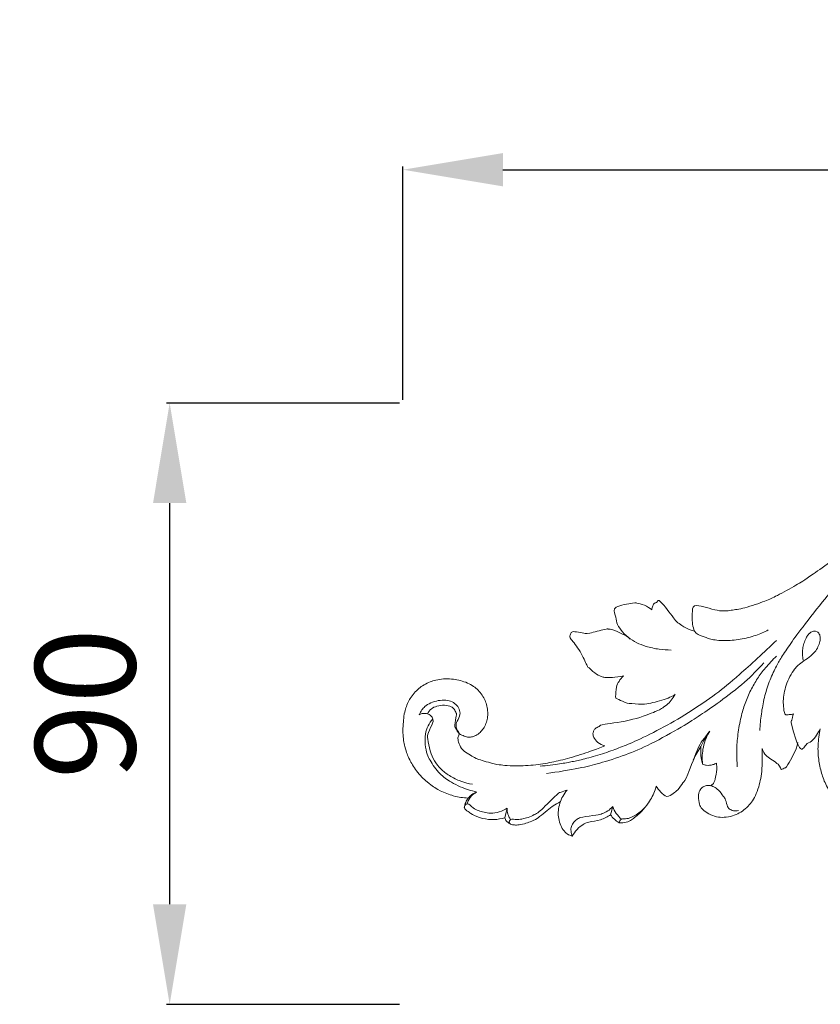
# Model space of a CAD drawing. Units: millimetres. Extents: x 2770 to 5770, y 1334 to 4334.
# Drawn here: x 4073 to 4193, y 3567 to 3715 of the extents above; entities that cross this region are included whole.
import ezdxf

# ---------------------------------------------------------------- set-up
doc = ezdxf.new("R2010")
doc.units = ezdxf.units.MM
doc.header["$MEASUREMENT"] = 0
doc.layers.get('0').update_dxf_attribs({"lineweight": 5})
doc.styles.add('Arial', font='arial.ttf')
doc.dimstyles.new('Default', dxfattribs={"dimtxt": 10, "dimasz": 7, "dimexe": 0.5, "dimexo": 0.5, "dimgap": 0.25, "dimtad": 1, "dimtoh": 1, "dimdec": 0, "dimzin": 1, "dimdsep": 46, "dimtxsty": 'Arial', "dimcen": 0.5, "dimazin": 0, "dimtfac": 1, "dimtdec": 4, "dimtix": 1, "dimtmove": 1, "dimatfit": 3, "dimfxl": 1, "dimtolj": 1, "dimtzin": 1, "dimarcsym": 0})

# ---------------------------------------------------------------- blocks, each defined once
blk = doc.blocks.new('*D1')
at = {"color": 0, "lineweight": -2, "transparency": 16777216}
for p, q in [((4129.93, 3657.51), (4094.93, 3657.51)), ((4095.43, 3582.34), (4095.43, 3642.51)), ((4129.93, 3567.34), (4094.93, 3567.34))]:
    blk.add_line(p, q, dxfattribs=at)
at = {"color": 0, "lineweight": 50, "transparency": 16777216}
for points in [[(4092.93, 3642.51), (4097.93, 3642.51), (4095.43, 3657.51)], [(4092.93, 3582.34), (4097.93, 3582.34), (4095.43, 3567.34)]]:
    blk.add_solid(points, dxfattribs=at)
at = {"layer": 'Defpoints', "color": 0, "lineweight": 50, "transparency": 16777216}
for p in [(4095.43, 3657.51), (4130.43, 3657.51), (4130.43, 3567.34)]:
    blk.add_point(p, dxfattribs=at)
at = {"color": 0, "transparency": 16777216, "insert": (4082.77, 3612.43), "char_height": 15, "attachment_point": 5, "rotation": 90, "style": 'Arial'}
blk.add_mtext('\\A1;90', dxfattribs=at)
blk = doc.blocks.new('*D2')
at = {"color": 0, "lineweight": -2, "transparency": 16777216}
for p, q in [((4130.43, 3658.01), (4130.43, 3693.01)), ((4145.43, 3692.51), (4395.43, 3692.51)), ((4410.43, 3658.01), (4410.43, 3693.01))]:
    blk.add_line(p, q, dxfattribs=at)
at = {"color": 0, "lineweight": 50, "transparency": 16777216}
for points in [[(4145.43, 3695.01), (4145.43, 3690.01), (4130.43, 3692.51)], [(4395.43, 3695.01), (4395.43, 3690.01), (4410.43, 3692.51)]]:
    blk.add_solid(points, dxfattribs=at)
at = {"layer": 'Defpoints', "color": 0, "lineweight": 50, "transparency": 16777216}
for p in [(4410.43, 3692.51), (4130.43, 3657.51), (4410.43, 3657.51)]:
    blk.add_point(p, dxfattribs=at)
at = {"color": 0, "transparency": 16777216, "insert": (4270.43, 3705.17), "char_height": 15, "attachment_point": 5, "style": 'Arial'}
blk.add_mtext('\\A1;280', dxfattribs=at)
blk = doc.blocks.new('N-250_280_90')
for p, q in [((526.53, 1075.32), (526.9, 1076.76)), ((542.4, 1075.77), (542.73, 1076.99))]:
    blk.add_line(p, q)
for points in [[(616.75, 1120.54), (615.83, 1120.87), (614.37, 1121.39), (609.76, 1122.62), (608.33, 1122.86), (605.2, 1123.25), (602.5, 1123.31), (599.67, 1123.19), (596.94, 1122.88), (594.07, 1122.34), (591.86, 1121.75), (589.12, 1120.87), (584.45, 1119.07), (582.74, 1118.21), (579.69, 1116.8), (571.69, 1111.02), (570.63, 1110.41), (567.02, 1108.41), (566, 1107.95), (562.22, 1106.6), (560.49, 1106.47), (558.83, 1106.11), (554.67, 1107.63), (554.76, 1106.26), (554.55, 1105.77), (554.83, 1102.87), (556.21, 1102.6), (557.25, 1102.04), (559.44, 1101.81), (561.86, 1102.02), (564.31, 1102.63), (565.47, 1103.16), (566.08, 1103.48)], [(564.8, 1088.4), (564.84, 1089.23), (565, 1090.88), (565.46, 1093.34), (566.17, 1095.71), (567.22, 1097.97), (567.98, 1099.28), (569.34, 1101.37), (571.3, 1104.01), (575.4, 1109.21), (576.52, 1110.34), (578.42, 1112.25), (580.99, 1114.58), (584.52, 1117.48), (585.8, 1118.24), (587.48, 1119.24), (590.12, 1120.43), (591.21, 1120.82), (591.85, 1121.03)], [(548.6, 1106.47), (548.27, 1106.75), (547.55, 1107.25), (546.06, 1107.57), (546.42, 1107.56), (542.49, 1107.04), (543.22, 1105.68), (543.26, 1104.53), (543.92, 1103.48), (545, 1102.31), (546.35, 1101.52), (547.57, 1101.02), (549.83, 1100.51), (550.9, 1100.47), (551.49, 1100.47)], [(555.01, 1103.31), (554.56, 1103.42), (553.65, 1103.74), (552.55, 1104.56), (552.24, 1104.7), (549.52, 1108.45), (549.49, 1107.5), (548.97, 1107.58), (548.73, 1107.1), (548.61, 1106.67), (548.6, 1106.47)], [(545.37, 1102.12), (544.97, 1102.42), (544.27, 1102.9), (542.32, 1103.69), (541.96, 1103.56), (542, 1103.74), (538.85, 1102.83), (538.31, 1103.04), (536.88, 1103.26), (536.46, 1103.19), (536.3, 1102.48), (536.2, 1102.39), (537.95, 1100.33), (539.01, 1097.76), (539.02, 1098), (539.99, 1096.95), (541.17, 1096.42), (541.4, 1096.36), (542.56, 1096.28), (543.8, 1096.46), (544.34, 1096.62)], [(569.84, 1090.88), (569.64, 1090.81), (569.24, 1090.81), (568.47, 1090.6), (568.36, 1092.1), (568.29, 1093.03), (568.49, 1094.35), (568.83, 1095.45), (569.45, 1096.86), (570.29, 1097.9), (570.32, 1098.06), (573.03, 1099.96), (573.44, 1100.75), (573.82, 1101.58), (573.88, 1102.26), (573.78, 1102.92), (573.39, 1103.26), (572.97, 1103.33), (572.46, 1103.17), (572.04, 1102.78), (571.75, 1102.3), (571.4, 1101.43), (571.23, 1100.65), (571.18, 1099.85), (571.25, 1099.25), (571.3, 1098.96)], [(531.85, 1083.04), (532.82, 1083.13), (535.03, 1083.41), (536.64, 1083.72), (538.37, 1084.08), (541.24, 1084.88), (543.74, 1085.8), (545.69, 1086.57), (549.88, 1088.6), (554.03, 1090.96), (558.54, 1094.04), (561.11, 1096.22), (565.52, 1100.17), (567.31, 1101.91)], [(561.43, 1082.96), (561.36, 1083.77), (561.31, 1085.42), (561.46, 1087.77), (561.97, 1090.53), (562.55, 1092.43), (563.42, 1094.49), (564.44, 1096.21), (565.55, 1097.73), (566.73, 1099.01), (567.31, 1099.57)], [(532.82, 1081.97), (534.43, 1082.15), (538.19, 1082.81), (540.42, 1083.36), (544.79, 1084.75), (548.18, 1086.18), (553.5, 1089.13), (555.8, 1090.67), (558.62, 1092.54), (562.74, 1095.72), (564.48, 1097.52), (565.4, 1098.53)], [(521.05, 1078.26), (520.68, 1078.28), (519.83, 1078.39), (519.12, 1078.45), (516.56, 1079.43), (515.85, 1079.98), (515.06, 1080.46), (513.17, 1082.33), (512.15, 1084.2), (511.91, 1084.8), (511.54, 1085.86), (511.16, 1087.89), (511.41, 1090.88), (511.64, 1091.55), (511.93, 1092.46), (512.32, 1093.21), (512.91, 1094.02), (513.62, 1094.7), (514.4, 1095.26), (515.36, 1095.72), (516.14, 1095.96), (517.37, 1096.16), (518.57, 1096.13), (519.63, 1095.96), (520.68, 1095.66), (521.69, 1095.15), (522.4, 1094.6), (523.01, 1093.95), (523.52, 1093.08), (523.81, 1092.31), (524, 1091.36), (524, 1090.46), (523.82, 1089.62), (523.46, 1088.84), (522.98, 1088.23), (522.39, 1087.73), (521.66, 1087.42), (521.14, 1087.38), (520.49, 1087.49), (519.67, 1087.94), (519.42, 1088.24), (519.14, 1088.87), (518.93, 1088.96), (519.35, 1090.89), (519.28, 1090.87), (518.96, 1091.67), (518.6, 1091.96), (517.52, 1092.25), (516.29, 1092.08), (515.51, 1091.69), (515.08, 1091.19), (514.92, 1090.92)], [(544.34, 1096.62), (544.09, 1096.37), (543.63, 1095.7), (543.25, 1095.12), (543.14, 1093.13), (543.21, 1093.33), (543.18, 1093.23), (544.62, 1092.6), (544.81, 1092.48), (547.34, 1092.27), (548.39, 1092.5), (549.77, 1092.79), (551.14, 1093.28), (551.72, 1093.56), (552.04, 1093.73)], [(513.68, 1090.75), (513.79, 1091.01), (514.12, 1091.54), (514.47, 1091.96), (515.4, 1092.59), (516.56, 1092.92), (517.73, 1092.98), (518.65, 1092.74), (519.4, 1092.19), (519.8, 1091.42), (519.9, 1090.62), (519.18, 1089.41), (519.25, 1089.39), (519.26, 1088.53), (519.83, 1087.99), (519.48, 1087.4), (519.51, 1086.98), (519.82, 1085.88), (520.62, 1085.12), (521.67, 1084.52), (522.2, 1084.15), (525.32, 1083.26), (526.14, 1083.23), (527.58, 1083.04), (530.93, 1083.15), (533.61, 1083.62), (536.13, 1084.21), (539.72, 1085.35), (540.84, 1085.81), (541.55, 1086.11)], [(541.55, 1086.11), (541.18, 1086.19), (540.45, 1086.52), (539.79, 1087.46), (539.78, 1087.71), (539.76, 1088.11), (539.98, 1088.52), (540.16, 1088.78), (541, 1089.11), (540.64, 1089.23), (546.07, 1089.94), (549.65, 1091.45), (549.95, 1091.62), (550.89, 1092.23), (551.48, 1092.87), (551.93, 1093.51), (552.1, 1093.83)], [(515.75, 1090.14), (515.68, 1090.32), (515.5, 1090.65), (514.94, 1090.96), (514.29, 1091), (513.87, 1090.86), (513.68, 1090.75)], [(515.75, 1090.14), (515.47, 1089.83), (514.98, 1089.11), (514.6, 1087.93), (514.54, 1086.26), (514.91, 1084.7), (515.27, 1084.01), (515.99, 1082.85), (516.82, 1081.92), (517.61, 1081.24), (518.42, 1080.67), (519.93, 1079.91), (521.06, 1079.5), (521.92, 1079.26), (522.34, 1079.17)], [(521.68, 1080.34), (521.1, 1080.44), (519.99, 1080.71), (518.15, 1081.61), (516.89, 1082.6), (515.96, 1083.82), (515.3, 1085.21), (514.93, 1087.35), (514.9, 1087.87), (515.93, 1089.8), (515.76, 1089.93), (515.75, 1090.14)], [(573.87, 1088.66), (573.72, 1088.32), (573.37, 1087.73), (572.55, 1086.63), (571.71, 1086.52), (570.88, 1084.61), (569.27, 1090.17), (569.65, 1089.64), (569.73, 1090.59), (569.84, 1090.88)], [(557.29, 1088.29), (556.94, 1087.88), (556.16, 1086.68), (555.9, 1086.84), (553.67, 1080.85), (553.39, 1080.75), (552.43, 1079.33), (551.88, 1079.06), (550.84, 1078.2), (549.9, 1079.2), (549.45, 1079.74), (549.27, 1080.07)], [(557.29, 1088.29), (557.03, 1087.93), (556.55, 1087.18), (556.15, 1086.38), (555.97, 1085.98)], [(556.22, 1083.33), (556.17, 1083.78), (556.15, 1084.76), (556.29, 1085.84), (556.73, 1087.28), (557.08, 1087.95), (557.29, 1088.29)], [(578.85, 1078.7), (578.8, 1078.49), (578.65, 1078.08), (578.22, 1077.52), (577.8, 1077.31), (577.25, 1077.04), (576.48, 1077.77), (576.22, 1077.88), (574.68, 1080.19), (574.05, 1081.93), (573.57, 1084.11), (573.48, 1086.1), (573.69, 1087.85), (573.87, 1088.66)], [(554.81, 1083.95), (554.97, 1084.31), (555.31, 1085.01), (555.74, 1085.66), (555.97, 1085.98)], [(565.14, 1085.68), (565.18, 1084.99), (565.2, 1083.56), (565.05, 1081.77), (564.84, 1080.62), (564.45, 1079.24), (563.83, 1078.01), (563.28, 1077.26), (562.41, 1076.43), (561.52, 1075.89), (560.43, 1075.47), (559.13, 1075.32), (558.03, 1075.49), (556.86, 1076), (556.06, 1076.69), (555.72, 1077.24), (555.52, 1078.56), (555.78, 1079.47), (556.15, 1079.87), (556.66, 1080.16), (557.28, 1080.19), (557.93, 1079.98), (558.55, 1079.57), (559.45, 1078.41), (559.62, 1078.15), (560.03, 1076.78), (560.12, 1076.68), (560.84, 1076.27), (561.35, 1076.34), (561.59, 1076.41)], [(555.97, 1085.98), (555.93, 1085.53), (555.92, 1084.64), (556.1, 1083.76), (556.22, 1083.33)], [(570.51, 1086.59), (570.28, 1085.41), (568.56, 1082.49), (568.76, 1083.01), (567.88, 1082.29), (567.98, 1083.26), (565.47, 1084.62), (565.32, 1085.28), (565.14, 1085.68)], [(558.29, 1083.5), (558.13, 1083.41), (557.76, 1083.25), (557.28, 1083.16), (556.79, 1083.17), (556.4, 1083.26), (556.22, 1083.33)], [(557.42, 1080.13), (557.58, 1080.21), (557.89, 1080.46), (558.07, 1080.89), (558.41, 1082.71), (558.33, 1083.18), (558.29, 1083.5)], [(535.88, 1079.45), (535.57, 1079.38), (534.78, 1078.98), (534.83, 1079.31), (531.61, 1076.05), (531.25, 1075.94), (530.3, 1075.41), (529.34, 1075.18), (528.44, 1074.95), (527.23, 1075.25), (527.13, 1074.29), (527.89, 1074.26), (528.39, 1074.18), (529.52, 1074.38), (530.37, 1074.73), (531.19, 1074.96), (534.01, 1077.34), (534.45, 1077.47), (534.87, 1077.69)], [(536.67, 1072.54), (536.41, 1072.61), (535.89, 1072.83), (535.28, 1073.48), (534.8, 1074.38), (534.55, 1075.48), (534.55, 1076.36), (534.77, 1077.51), (535.21, 1078.54), (535.64, 1079.16), (535.88, 1079.45)], [(549.27, 1080.07), (549.17, 1079.7), (548.9, 1078.96), (548.43, 1078.04), (547.76, 1077.09), (547.23, 1076.52), (546.49, 1075.87), (545.65, 1075.41), (544.91, 1075.12), (543.9, 1075.22), (543.76, 1074.76), (543.7, 1074.56)], [(522.34, 1079.17), (522.07, 1079.08), (521.55, 1078.8), (521.03, 1078.28), (520.65, 1077.66), (520.5, 1077.08), (520.47, 1076.8)], [(522.34, 1079.17), (522.16, 1079.08), (521.79, 1078.84), (521.42, 1078.46), (521.12, 1078.02), (520.97, 1077.61), (520.92, 1077.41)], [(526.9, 1076.76), (526.54, 1076.51), (525.76, 1076.11), (524.33, 1075.97), (523.42, 1076.1), (522.55, 1076.4), (521.81, 1076.63), (520.87, 1077.78), (520.21, 1076.69), (521.13, 1076.25), (521.45, 1075.87), (523.19, 1075.13), (524.97, 1074.96), (526.02, 1075.16), (526.53, 1075.32)], [(526.9, 1076.76), (526.88, 1076.46), (526.94, 1075.84), (527.23, 1075.28), (527.42, 1075.04)], [(542.73, 1076.99), (542.51, 1076.74), (542, 1076.27), (541.1, 1075.9), (540.54, 1075.72), (537.87, 1075.39), (537.53, 1075.18), (536.85, 1074.7), (536.49, 1073.99), (536.43, 1073.33), (536.57, 1072.78), (536.67, 1072.54)], [(542.73, 1076.99), (542.87, 1076.63), (543.23, 1075.94), (543.75, 1075.35), (544.03, 1075.09)], [(543.7, 1074.56), (544.05, 1074.53), (544.84, 1074.64), (545.52, 1074.91), (547.23, 1076.34), (547.76, 1077.07), (548.05, 1077.5)], [(526.53, 1075.32), (526.59, 1075.13), (526.77, 1074.77), (527.1, 1074.53), (527.28, 1074.44)], [(536.67, 1072.54), (536.86, 1072.91), (537.32, 1073.59), (538.38, 1074.4), (538.89, 1074.65), (541.04, 1074.94), (541.94, 1075.47), (542.4, 1075.77)], [(542.4, 1075.77), (542.57, 1075.52), (542.96, 1075.06), (543.44, 1074.71), (543.7, 1074.56)]]:
    blk.add_open_spline(points, degree=3)

msp = doc.modelspace()

# ---------------------------------------------------------------- block references
msp.add_blockref('N-250_280_90', (3619.17, 2520.01))

# ---------------------------------------------------------------- dimensions: what is measured, and where the dimension line sits
dim = msp.add_linear_dim(base=(4410.43, 3692.51), p1=(4130.43, 3657.51), p2=(4410.43, 3657.51), dimstyle='Default', override={"dimtxt": 15, "dimasz": 15, "dimgap": 5, "dimtmove": 2})
dim.commit()
dim.dimension.update_dxf_attribs({"geometry": '*D2', "text_midpoint": (4270.43, 3705.17)})
dim = msp.add_linear_dim(base=(4095.43, 3657.51), p1=(4130.43, 3567.34), p2=(4130.43, 3657.51), angle=90, dimstyle='Default', override={"dimtxt": 15, "dimasz": 15, "dimgap": 5, "dimtmove": 2})
dim.commit()
dim.dimension.update_dxf_attribs({"geometry": '*D1', "text_midpoint": (4082.77, 3612.43)})

doc.saveas('drawing.dxf')
